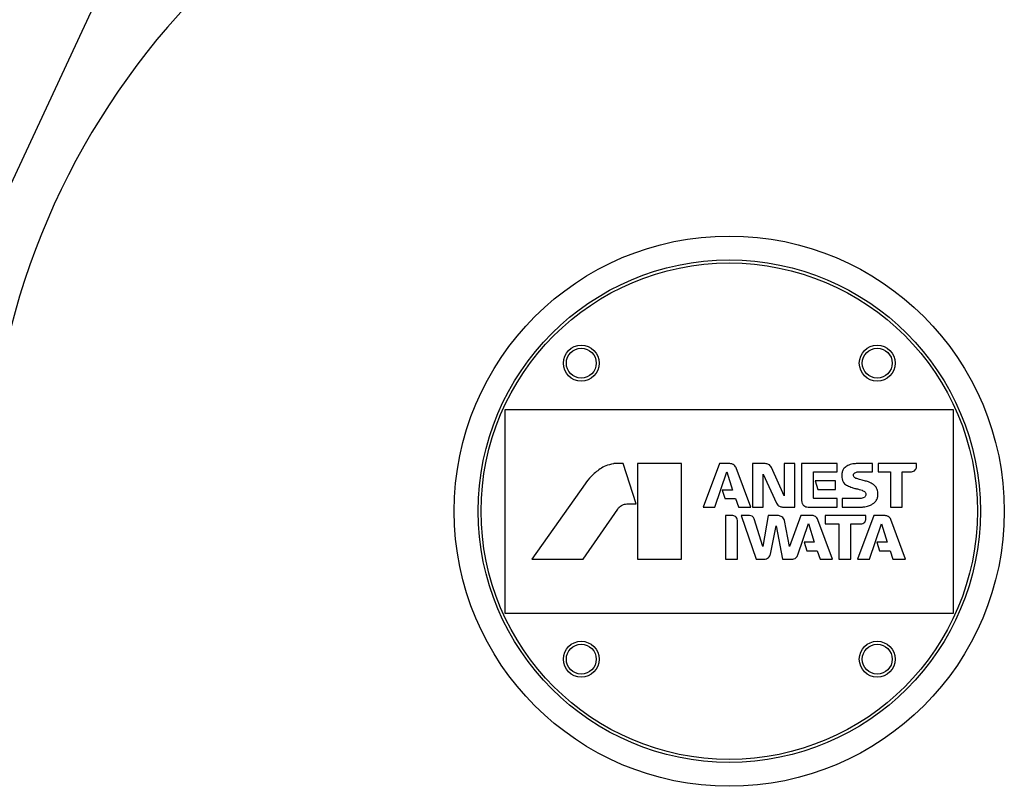
# Model space of a CAD drawing. Units: millimetres. Extents: x 41 to 378, y 25 to 228.
# Drawn here: x 78 to 94, y 89 to 102 of the extents above; entities that cross this region are included whole.
import ezdxf

# ---------------------------------------------------------------- set-up
doc = ezdxf.new("R2010")
doc.units = ezdxf.units.MM

msp = doc.modelspace()

# ---------------------------------------------------------------- linework, layer by layer
at = {"color": 7, "linetype": 'Continuous', "lineweight": 25}
for p, q in [((75.033, 94.16), (79.893, 104.583)), ((93.175, 95.488), (85.675, 95.488)), ((85.675, 95.488), (85.675, 92.088)), ((93.175, 92.088), (93.175, 95.488)), ((87.654, 94.588), (87.512, 94.588)), ((87.869, 93.913), (87.654, 94.588)), ((87.893, 94.588), (87.893, 92.988)), ((88.627, 94.588), (87.893, 94.588)), ((88.627, 92.988), (88.627, 94.588)), ((89.26, 94.588), (88.99, 93.861)), ((89.438, 94.588), (89.26, 94.588)), ((90.029, 94.588), (89.814, 94.588)), ((89.814, 94.588), (89.814, 93.861)), ((90.525, 94.588), (90.346, 94.588)), ((90.346, 94.588), (90.346, 94.048)), ((90.525, 93.861), (90.525, 94.588)), ((91.232, 94.588), (90.633, 94.588)), ((90.633, 94.588), (90.633, 93.97)), ((91.232, 94.45), (91.232, 94.588)), ((91.822, 94.588), (91.58, 94.588)), ((91.822, 94.45), (91.822, 94.588)), ((92.557, 94.588), (91.918, 94.588)), ((91.918, 94.588), (91.918, 94.452)), ((92.557, 94.537), (92.557, 94.588)), ((89.185, 93.861), (89.384, 94.453)), ((89.384, 94.453), (89.48, 94.144)), ((89.542, 94.515), (89.54, 94.521)), ((89.785, 93.861), (89.542, 94.515)), ((89.995, 93.861), (89.995, 94.414)), ((89.995, 94.414), (90.217, 93.925)), ((90.346, 94.048), (90.13, 94.523)), ((90.835, 94.016), (90.835, 94.45)), ((90.835, 94.45), (91.232, 94.45)), ((91.58, 94.45), (91.822, 94.45)), ((91.918, 94.452), (92.12, 94.452)), ((92.12, 94.452), (92.12, 93.861)), ((92.319, 93.861), (92.319, 94.452)), ((92.319, 94.452), (92.471, 94.451)), ((87.014, 94.252), (86.125, 92.988)), ((91.205, 94.298), (90.863, 94.298)), ((90.863, 94.298), (90.908, 94.158)), ((91.205, 94.158), (91.205, 94.298)), ((89.48, 94.144), (89.306, 94.144)), ((89.306, 94.144), (89.349, 94.011)), ((90.908, 94.158), (91.205, 94.158)), ((87.713, 93.913), (87.869, 93.913)), ((89.358, 94.004), (89.53, 94.004)), ((89.53, 94.004), (89.578, 93.865)), ((91.231, 94.004), (90.847, 94.004)), ((91.231, 93.861), (91.231, 94.004)), ((91.616, 94.004), (91.315, 94.004)), ((91.315, 94.004), (91.315, 93.862)), ((86.98, 92.988), (87.561, 93.828)), ((88.99, 93.861), (89.185, 93.861)), ((89.486, 93.72), (89.361, 93.72)), ((89.361, 93.72), (89.361, 92.988)), ((89.584, 93.861), (89.785, 93.861)), ((89.765, 93.72), (89.624, 93.72)), ((89.624, 93.72), (89.873, 92.988)), ((89.814, 93.861), (89.995, 93.861)), ((90.079, 93.72), (89.987, 93.201)), ((90.25, 93.72), (90.079, 93.72)), ((90.318, 93.861), (90.525, 93.861)), ((90.623, 93.72), (90.432, 93.202)), ((90.814, 93.72), (90.623, 93.72)), ((90.744, 93.861), (91.231, 93.861)), ((91.711, 93.72), (91.032, 93.72)), ((91.032, 93.72), (91.032, 93.579)), ((91.315, 93.862), (91.637, 93.861)), ((91.845, 93.72), (91.573, 92.988)), ((91.711, 93.665), (91.711, 93.72)), ((92.033, 93.72), (91.845, 93.72)), ((92.12, 93.861), (92.319, 93.861)), ((89.562, 92.988), (89.562, 93.619)), ((89.987, 93.201), (89.842, 93.663)), ((90.114, 93.077), (90.211, 93.546)), ((90.211, 93.546), (90.314, 92.988)), ((90.432, 93.202), (90.348, 93.635)), ((90.575, 93.063), (90.751, 93.586)), ((90.751, 93.586), (90.848, 93.274)), ((91.153, 92.988), (90.909, 93.649)), ((91.032, 93.579), (91.257, 93.579)), ((91.257, 93.579), (91.257, 92.988)), ((91.457, 93.579), (91.624, 93.579)), ((91.457, 92.988), (91.457, 93.579)), ((91.77, 92.988), (91.97, 93.579)), ((91.97, 93.579), (92.066, 93.275)), ((92.375, 92.988), (92.128, 93.653)), ((90.848, 93.274), (90.676, 93.274)), ((90.676, 93.274), (90.721, 93.132)), ((92.066, 93.275), (91.892, 93.275)), ((91.892, 93.275), (91.937, 93.131)), ((90.721, 93.132), (90.897, 93.132)), ((90.897, 93.132), (90.946, 92.988)), ((91.937, 93.131), (92.115, 93.131)), ((92.115, 93.131), (92.163, 92.988)), ((86.125, 92.988), (86.98, 92.988)), ((87.893, 92.988), (88.627, 92.988)), ((89.361, 92.988), (89.562, 92.988)), ((89.873, 92.988), (90.005, 92.988)), ((90.314, 92.988), (90.47, 92.988)), ((90.946, 92.988), (91.153, 92.988)), ((91.257, 92.988), (91.457, 92.988)), ((91.573, 92.988), (91.77, 92.988)), ((92.163, 92.988), (92.375, 92.988)), ((85.675, 92.088), (93.175, 92.088))]:
    msp.add_line(p, q, dxfattribs=at)
for centre, radius in [((89.426, 93.793), 4.6), ((89.426, 93.793), 4.2), ((89.426, 93.793), 4.15), ((86.951, 96.268), 0.3), ((86.951, 96.268), 0.25), ((91.901, 96.268), 0.3), ((91.901, 96.268), 0.25), ((86.951, 91.318), 0.3), ((86.951, 91.318), 0.25), ((91.901, 91.318), 0.3), ((91.901, 91.318), 0.25)]:
    msp.add_circle(centre, radius, dxfattribs=at)
msp.add_arc((89.426, 93.793), 12.4, 98.5517, 180, dxfattribs=at)
for points, knots in [([(87.487, 94.587), (87.444, 94.576), (87.365, 94.558), (87.296, 94.518), (87.265, 94.5)], [0, 0, 0, 0, 0.559418, 1, 1, 1, 1]), ([(87.512, 94.588), (87.507, 94.588), (87.499, 94.588), (87.491, 94.587), (87.487, 94.587)], [0, 0, 0, 0, 0.559949, 1, 1, 1, 1]), ([(89.54, 94.521), (89.534, 94.532), (89.522, 94.553), (89.488, 94.582), (89.457, 94.586), (89.438, 94.588)], [0, 0, 0, 0, 0.280553, 0.561302, 1, 1, 1, 1]), ([(90.13, 94.523), (90.124, 94.533), (90.112, 94.554), (90.078, 94.582), (90.047, 94.586), (90.029, 94.588)], [0, 0, 0, 0, 0.280452, 0.560881, 1, 1, 1, 1]), ([(91.392, 94.546), (91.372, 94.533), (91.337, 94.509), (91.322, 94.469), (91.316, 94.451)], [0, 0, 0, 0, 0.559231, 1, 1, 1, 1]), ([(91.469, 94.58), (91.453, 94.575), (91.426, 94.568), (91.402, 94.553), (91.392, 94.546)], [0, 0, 0, 0, 0.559445, 1, 1, 1, 1]), ([(91.58, 94.588), (91.559, 94.588), (91.522, 94.588), (91.485, 94.582), (91.469, 94.58)], [0, 0, 0, 0, 0.559864, 1, 1, 1, 1]), ([(92.471, 94.451), (92.483, 94.453), (92.508, 94.457), (92.537, 94.479), (92.553, 94.507), (92.556, 94.527), (92.557, 94.537)], [0, 0, 0, 0, 0.27992, 0.559478, 0.779552, 1, 1, 1, 1]), ([(87.265, 94.5), (87.213, 94.46), (87.119, 94.387), (87.046, 94.294), (87.014, 94.252)], [0, 0, 0, 0, 0.559538, 1, 1, 1, 1]), ([(91.316, 94.451), (91.312, 94.433), (91.305, 94.402), (91.307, 94.369), (91.308, 94.355)], [0, 0, 0, 0, 0.559486, 1, 1, 1, 1]), ([(91.509, 94.373), (91.507, 94.379), (91.502, 94.391), (91.504, 94.41), (91.513, 94.426), (91.522, 94.432), (91.526, 94.435)], [0, 0, 0, 0, 0.279916, 0.559488, 0.779563, 1, 1, 1, 1]), ([(91.543, 94.342), (91.535, 94.346), (91.521, 94.353), (91.513, 94.367), (91.509, 94.373)], [0, 0, 0, 0, 0.559408, 1, 1, 1, 1]), ([(91.526, 94.435), (91.535, 94.44), (91.553, 94.448), (91.571, 94.449), (91.58, 94.45)], [0, 0, 0, 0, 0.560151, 1, 1, 1, 1]), ([(91.308, 94.355), (91.31, 94.339), (91.316, 94.307), (91.344, 94.255), (91.38, 94.233), (91.402, 94.22)], [0, 0, 0, 0, 0.280432, 0.560848, 1, 1, 1, 1]), ([(91.402, 94.22), (91.427, 94.208), (91.473, 94.188), (91.52, 94.176), (91.541, 94.17)], [0, 0, 0, 0, 0.55979, 1, 1, 1, 1]), ([(91.688, 94.301), (91.66, 94.307), (91.611, 94.319), (91.564, 94.335), (91.543, 94.342)], [0, 0, 0, 0, 0.559952, 1, 1, 1, 1]), ([(91.837, 94.241), (91.811, 94.256), (91.764, 94.283), (91.711, 94.296), (91.688, 94.301)], [0, 0, 0, 0, 0.559439, 1, 1, 1, 1]), ([(91.909, 94.116), (91.902, 94.143), (91.89, 94.192), (91.853, 94.226), (91.837, 94.241)], [0, 0, 0, 0, 0.559334, 1, 1, 1, 1]), ([(91.541, 94.17), (91.561, 94.166), (91.597, 94.159), (91.632, 94.147), (91.647, 94.142)], [0, 0, 0, 0, 0.55993, 1, 1, 1, 1]), ([(91.647, 94.142), (91.657, 94.138), (91.676, 94.131), (91.69, 94.117), (91.696, 94.11)], [0, 0, 0, 0, 0.560359, 1, 1, 1, 1]), ([(91.696, 94.11), (91.701, 94.102), (91.71, 94.087), (91.71, 94.06), (91.701, 94.038), (91.69, 94.028), (91.685, 94.023)], [0, 0, 0, 0, 0.279919, 0.559425, 0.779554, 1, 1, 1, 1]), ([(91.903, 94.008), (91.907, 94.028), (91.916, 94.064), (91.911, 94.1), (91.909, 94.116)], [0, 0, 0, 0, 0.559779, 1, 1, 1, 1]), ([(87.561, 93.828), (87.571, 93.841), (87.588, 93.863), (87.612, 93.88), (87.622, 93.888)], [0, 0, 0, 0, 0.5594921, 1, 1, 1, 1]), ([(87.622, 93.888), (87.638, 93.896), (87.667, 93.91), (87.699, 93.912), (87.713, 93.913)], [0, 0, 0, 0, 0.559692, 1, 1, 1, 1]), ([(89.349, 94.011), (89.349, 94.01), (89.35, 94.007), (89.352, 94.005), (89.355, 94.004), (89.357, 94.004), (89.358, 94.004)], [0, 0, 0, 0, 0.279921, 0.559616, 0.779561, 1, 1, 1, 1]), ([(90.217, 93.925), (90.223, 93.915), (90.235, 93.895), (90.269, 93.868), (90.299, 93.864), (90.318, 93.861)], [0, 0, 0, 0, 0.28049, 0.560957, 1, 1, 1, 1]), ([(90.633, 93.97), (90.635, 93.954), (90.64, 93.922), (90.669, 93.886), (90.706, 93.865), (90.731, 93.863), (90.744, 93.861)], [0, 0, 0, 0, 0.2797759, 0.5593691, 0.7795325, 1, 1, 1, 1]), ([(90.847, 94.004), (90.845, 94.004), (90.841, 94.004), (90.837, 94.008), (90.835, 94.012), (90.835, 94.015), (90.835, 94.016)], [0, 0, 0, 0, 0.278926, 0.559312, 0.779426, 1, 1, 1, 1]), ([(91.685, 94.023), (91.672, 94.017), (91.65, 94.007), (91.626, 94.005), (91.616, 94.004)], [0, 0, 0, 0, 0.559315, 1, 1, 1, 1]), ([(91.637, 93.861), (91.657, 93.863), (91.691, 93.866), (91.725, 93.874), (91.739, 93.877)], [0, 0, 0, 0, 0.559895, 1, 1, 1, 1]), ([(91.739, 93.877), (91.761, 93.884), (91.799, 93.895), (91.831, 93.918), (91.846, 93.928)], [0, 0, 0, 0, 0.559369, 1, 1, 1, 1]), ([(91.846, 93.928), (91.859, 93.941), (91.883, 93.964), (91.897, 93.994), (91.903, 94.008)], [0, 0, 0, 0, 0.559699, 1, 1, 1, 1]), ([(89.562, 93.619), (89.562, 93.632), (89.562, 93.658), (89.543, 93.691), (89.516, 93.712), (89.496, 93.717), (89.486, 93.72)], [0, 0, 0, 0, 0.279912, 0.55945, 0.779575, 1, 1, 1, 1]), ([(89.578, 93.865), (89.579, 93.864), (89.579, 93.863), (89.581, 93.862), (89.583, 93.861), (89.584, 93.861)], [0, 0, 0, 0, 0.280834, 0.561235, 1, 1, 1, 1]), ([(89.842, 93.663), (89.838, 93.671), (89.83, 93.689), (89.805, 93.713), (89.78, 93.717), (89.765, 93.72)], [0, 0, 0, 0, 0.280592, 0.561178, 1, 1, 1, 1]), ([(90.348, 93.635), (90.344, 93.647), (90.336, 93.671), (90.31, 93.699), (90.28, 93.713), (90.26, 93.717), (90.25, 93.72)], [0, 0, 0, 0, 0.280213, 0.559437, 0.779969, 1, 1, 1, 1]), ([(90.909, 93.649), (90.904, 93.66), (90.893, 93.681), (90.868, 93.701), (90.842, 93.717), (90.824, 93.719), (90.814, 93.72)], [0, 0, 0, 0, 0.279493, 0.559506, 0.78034, 1, 1, 1, 1]), ([(92.128, 93.653), (92.123, 93.663), (92.113, 93.684), (92.081, 93.712), (92.051, 93.717), (92.033, 93.72)], [0, 0, 0, 0, 0.280366, 0.560729, 1, 1, 1, 1]), ([(91.624, 93.579), (91.637, 93.58), (91.662, 93.583), (91.692, 93.606), (91.708, 93.635), (91.71, 93.655), (91.711, 93.665)], [0, 0, 0, 0, 0.280413, 0.559781, 0.779147, 1, 1, 1, 1]), ([(90.005, 92.988), (90.019, 92.99), (90.048, 92.993), (90.082, 93.016), (90.104, 93.045), (90.111, 93.067), (90.114, 93.077)], [0, 0, 0, 0, 0.279968, 0.559601, 0.779673, 1, 1, 1, 1]), ([(90.47, 92.988), (90.482, 92.99), (90.508, 92.993), (90.55, 93.015), (90.566, 93.045), (90.575, 93.063)], [0, 0, 0, 0, 0.280606, 0.561192, 1, 1, 1, 1])]:
    msp.add_open_spline(points, degree=3, knots=knots, dxfattribs=at)

doc.saveas('drawing.dxf')
